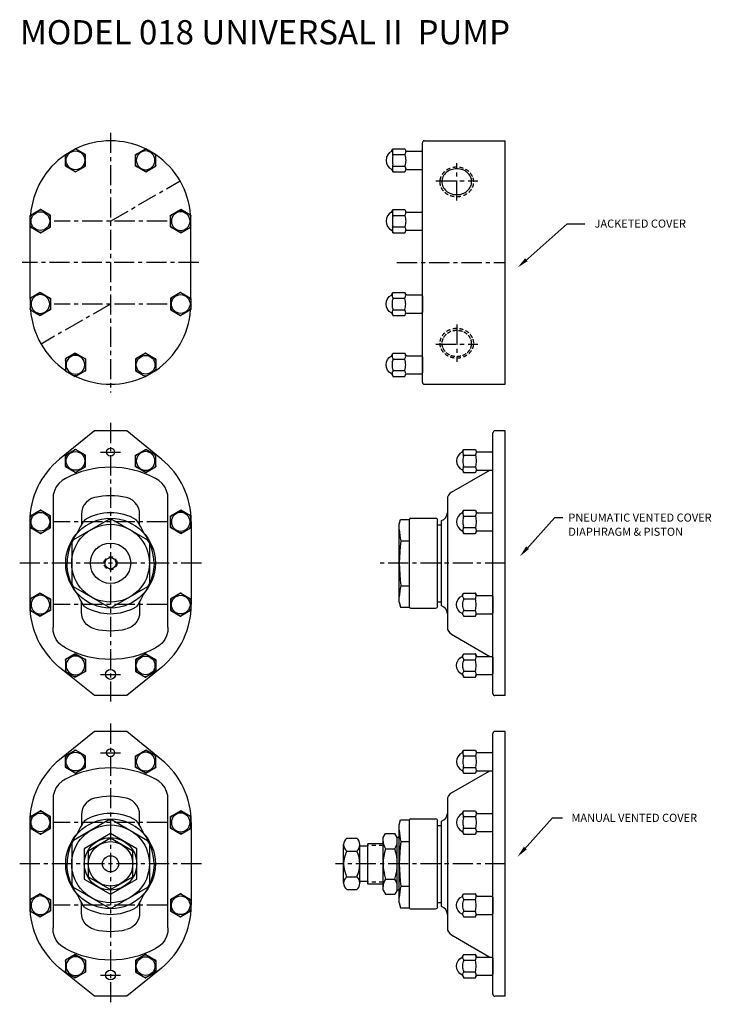
# Model space of a CAD drawing. Extents: x 5.7 to 33.9, y 2 to 68.2.
# Drawn here: x 7.7 to 29.1, y 37.8 to 68.2 of the extents above; entities that cross this region are included whole.
import ezdxf

# ---------------------------------------------------------------- set-up
doc = ezdxf.new("R2010")
doc.units = 0
doc.header["$LTSCALE"] = 0.5
doc.header["$MEASUREMENT"] = 0
doc.linetypes.add('CENTER', pattern=[2, 1.25, -0.25, 0.25, -0.25])
doc.linetypes.add('HIDDEN', pattern=[0.375, 0.25, -0.125])
for name, color, linetype in [('CL', 7, 'CENTER'), ('HID', 7, 'HIDDEN'), ('NOTES', 3, 'CONTINUOUS'), ('OBJ', 1, 'CONTINUOUS')]:
    doc.layers.add(name, color=color, linetype=linetype)
doc.styles.add('ROMANS', font='romans', dxfattribs={"oblique": 10})

# ---------------------------------------------------------------- blocks, each defined once
blk = doc.blocks.new('ACORN-SF')
at = {"layer": 'OBJ'}
for p, q in [((-0.308, 0.183), (-0.005, 0.358)), ((0.307, 0.183), (0.005, 0.358)), ((-0.312, -0.175), (-0.312, 0.175)), ((0.312, -0.175), (0.312, 0.175)), ((-0.005, -0.358), (-0.308, -0.183)), ((0.005, -0.358), (0.307, -0.183))]:
    blk.add_line(p, q, dxfattribs=at)
blk.add_circle((0, 0), 0.289, dxfattribs=at)
for centre, radius, start, end in [((0, 0), 0.342, 83.8291, 96.1709), ((0, 0.349), 0.01, 60, 120), ((0, 0), 0.342, 143.8291, 156.1709), ((-0.303, 0.175), 0.01, 120, 180), ((0, 0), 0.342, 23.8291, 36.1709), ((0.302, 0.175), 0.01, 0, 60), ((0, 0), 0.342, 203.8291, 216.1709), ((-0.303, -0.175), 0.01, 180, 240), ((0, 0), 0.342, 323.8291, 336.1709), ((0.302, -0.175), 0.01, 300, 360), ((0, 0), 0.342, 263.8291, 276.1709), ((0, -0.349), 0.01, 240, 300)]:
    blk.add_arc(centre, radius, start, end, dxfattribs=at)
blk = doc.blocks.new('ACORN-SS')
at = {"layer": 'OBJ'}
for p, q in [((-0.944, 0.289), (-0.914, 0.342)), ((-0.914, 0.34), (-0.914, 0.359)), ((-0.914, 0.359), (-0.545, 0.359)), ((-0.545, 0.359), (-0.544, 0.358)), ((-0.544, 0.358), (-0.509, 0.296)), ((-0.914, 0.138), (-0.914, 0.202)), ((-0.914, 0.179), (-0.544, 0.179)), ((-0.483, 0.281), (-0.03, 0.281)), ((0, -0.251), (0, 0.251)), ((-0.944, -0.289), (-0.914, -0.342)), ((-0.914, -0.202), (-0.914, -0.138)), ((-0.914, -0.179), (-0.544, -0.179)), ((-0.544, -0.358), (-0.509, -0.296)), ((-0.483, -0.281), (-0.03, -0.281)), ((-0.914, -0.359), (-0.914, -0.34)), ((-0.914, -0.359), (-0.545, -0.359)), ((-0.544, -0.358), (-0.545, -0.359))]:
    blk.add_line(p, q, dxfattribs=at)
for points in [[(-0.914, 0.34), (-0.922, 0.32), (-0.927, 0.3), (-0.93, 0.28), (-0.93, 0.261), (-0.927, 0.241), (-0.922, 0.222), (-0.914, 0.202)], [(-0.544, 0.358), (-0.533, 0.335), (-0.525, 0.314), (-0.52, 0.292), (-0.518, 0.271), (-0.52, 0.249), (-0.525, 0.228), (-0.533, 0.206), (-0.544, 0.183)], [(-0.914, 0.138), (-0.922, 0.098), (-0.927, 0.059), (-0.93, 0.02), (-0.93, -0.02), (-0.927, -0.059), (-0.922, -0.098), (-0.914, -0.138)], [(-0.544, 0.183), (-0.545, 0.182), (-0.545, 0.18), (-0.545, 0.177), (-0.544, 0.175)], [(-0.544, 0.175), (-0.533, 0.129), (-0.525, 0.086), (-0.52, 0.043), (-0.518, 0), (-0.52, -0.043), (-0.525, -0.086), (-0.533, -0.129), (-0.544, -0.175)], [(-0.914, -0.202), (-0.922, -0.222), (-0.927, -0.241), (-0.93, -0.261), (-0.93, -0.28), (-0.927, -0.3), (-0.922, -0.32), (-0.914, -0.34)], [(-0.544, -0.175), (-0.545, -0.177), (-0.545, -0.18), (-0.545, -0.182), (-0.544, -0.183)], [(-0.544, -0.183), (-0.533, -0.206), (-0.525, -0.228), (-0.52, -0.249), (-0.518, -0.271), (-0.52, -0.292), (-0.525, -0.314), (-0.533, -0.335), (-0.544, -0.358)]]:
    blk.add_lwpolyline(points, dxfattribs=at)
for centre, radius, start, end in [((-0.813, 0), 0.312, 117.338, 242.662), ((-0.97, 0.304), 0.03, 297.338, 330), ((-0.483, 0.311), 0.03, 210, 270), ((-0.03, 0.251), 0.03, 0, 90), ((-0.97, -0.304), 0.03, 30, 62.662), ((-0.483, -0.311), 0.03, 90, 150), ((-0.03, -0.251), 0.03, 270, 360)]:
    blk.add_arc(centre, radius, start, end, dxfattribs=at)

msp = doc.modelspace()

# ---------------------------------------------------------------- linework, layer by layer
at = {"layer": 'CL'}
for p, q in [((10.489, 64.747), (10.489, 56.716)), ((21.207, 62.647), (21.207, 63.807)), ((10.489, 62.013), (12.64, 63.255)), ((20.557, 63.255), (21.857, 63.255)), ((12.239, 62.013), (8.739, 62.013)), ((13.223, 60.732), (7.754, 60.732)), ((19.354, 60.732), (22.707, 60.732)), ((10.489, 59.45), (8.337, 58.208)), ((12.239, 59.45), (8.739, 59.45)), ((21.207, 58.816), (21.207, 57.656)), ((20.557, 58.208), (21.857, 58.208)), ((10.489, 55.775), (10.489, 47.088)), ((10.178, 54.869), (10.799, 54.869)), ((12.239, 52.713), (8.739, 52.713)), ((13.301, 51.432), (7.676, 51.432)), ((22.707, 51.432), (18.823, 51.432)), ((12.239, 50.15), (8.739, 50.15)), ((10.178, 47.994), (10.799, 47.994)), ((10.489, 46.475), (10.489, 37.788)), ((10.178, 45.569), (10.799, 45.569)), ((12.239, 43.413), (8.739, 43.413)), ((13.301, 42.132), (7.676, 42.132)), ((22.707, 42.132), (17.457, 42.132)), ((12.239, 40.85), (8.739, 40.85)), ((10.178, 38.694), (10.799, 38.694))]:
    msp.add_line(p, q, dxfattribs=at)
at = {"layer": 'HID'}
for p, q in [((18.929, 42.696), (18.456, 42.696)), ((18.929, 41.567), (18.456, 41.567))]:
    msp.add_line(p, q, dxfattribs=at)
for points in [[(21.207, 63.682, 0.086205), (21.002, 63.646, 0.092525), (20.835, 63.549, 0.103136), (20.72, 63.398, 0.112138), (20.681, 63.227, 0.112138), (20.72, 63.056, 0.103136), (20.835, 62.906, 0.092525), (21.002, 62.808, 0.086205), (21.207, 62.772, 0.086205), (21.411, 62.808, 0.092525), (21.579, 62.906, 0.103136), (21.694, 63.056, 0.112138), (21.733, 63.227, 0.112138), (21.694, 63.398, 0.103136), (21.579, 63.549, 0.092525), (21.411, 63.646, 0.086205)], [(21.207, 57.781, -0.086205), (21.002, 57.817, -0.092525), (20.835, 57.915, -0.103136), (20.72, 58.066, -0.112138), (20.681, 58.236, -0.112138), (20.72, 58.407, -0.103136), (20.835, 58.558, -0.092525), (21.002, 58.655, -0.086205), (21.207, 58.691, -0.086205), (21.411, 58.655, -0.092525), (21.579, 58.558, -0.103136), (21.694, 58.407, -0.112138), (21.733, 58.236, -0.112138), (21.694, 58.066, -0.103136), (21.579, 57.915, -0.092525), (21.411, 57.817, -0.086205)], [(21.207, 57.83, -0.086231), (21.027, 57.862, -0.09254), (20.881, 57.947, -0.103127), (20.779, 58.08, -0.112105), (20.745, 58.23, -0.112105), (20.779, 58.379, -0.103127), (20.881, 58.512, -0.09254), (21.027, 58.598, -0.086231), (21.207, 58.629, -0.086231), (21.386, 58.598, -0.09254), (21.533, 58.512, -0.103127), (21.634, 58.379, -0.112105), (21.668, 58.23, -0.112105), (21.634, 58.08, -0.103127), (21.533, 57.947, -0.09254), (21.386, 57.862, -0.086231)]]:
    msp.add_lwpolyline(points, format="xyb", close=True, dxfattribs=at)
msp.add_circle((10.489, 51.432), 0.203, dxfattribs=at)
at = {"layer": 'NOTES'}
for p, q in [((23.227, 60.696), (24.624, 61.93)), ((24.624, 61.93), (25.17, 61.93)), ((23.279, 51.775), (24.24, 52.849)), ((24.24, 52.849), (24.491, 52.849)), ((23.211, 42.484), (24.171, 43.558)), ((24.171, 43.558), (24.485, 43.558))]:
    msp.add_line(p, q, dxfattribs=at)
for points in [[(23.323, 60.864), (23.403, 60.774), (23.093, 60.58)], [(23.355, 51.952), (23.445, 51.872), (23.16, 51.643)], [(23.284, 42.66), (23.374, 42.58), (23.089, 42.352)]]:
    msp.add_solid(points, dxfattribs=at)
at = {"layer": 'OBJ'}
for p, q in [((20.144, 57.028), (20.144, 64.435)), ((20.207, 64.497), (22.707, 64.497)), ((22.707, 56.966), (22.707, 64.497)), ((8.004, 59.621), (8.004, 61.842)), ((12.973, 59.621), (12.973, 61.842)), ((20.207, 56.966), (22.707, 56.966)), ((9.989, 55.527), (8.913, 54.654)), ((10.989, 55.527), (9.989, 55.527)), ((12.064, 54.654), (10.989, 55.527)), ((22.327, 47.397), (22.327, 55.467)), ((22.707, 55.527), (22.387, 55.527)), ((22.707, 47.337), (22.707, 55.527)), ((21.042, 53.629), (22.227, 54.313)), ((8.71, 53.406), (8.71, 49.457)), ((12.267, 49.457), (12.267, 53.406)), ((20.917, 53.412), (20.917, 49.451)), ((7.989, 52.713), (7.989, 50.15)), ((9.588, 52.937), (9.588, 52.623)), ((10.434, 52.789), (10.543, 52.789)), ((11.39, 52.623), (11.39, 52.937)), ((12.989, 52.713), (12.989, 50.15)), ((19.429, 52.635), (19.47, 52.789)), ((19.47, 52.789), (19.741, 52.789)), ((19.741, 50.074), (19.741, 52.789)), ((19.773, 52.821), (20.554, 52.821)), ((20.616, 50.105), (20.616, 52.758)), ((20.737, 50.109), (20.737, 52.754)), ((19.429, 50.229), (19.429, 52.635)), ((20.616, 52.622), (20.737, 52.622)), ((9.286, 52.063), (9.34, 52.157)), ((11.692, 52.063), (11.637, 52.157)), ((19.479, 52.126), (19.741, 52.126)), ((9.286, 50.8), (9.34, 50.706)), ((11.637, 50.706), (10.543, 50.074)), ((11.692, 50.8), (11.637, 50.706)), ((19.479, 50.737), (19.741, 50.737)), ((9.588, 49.926), (9.588, 50.24)), ((10.434, 50.074), (10.543, 50.074)), ((11.39, 50.24), (11.39, 49.926)), ((19.429, 50.229), (19.47, 50.074)), ((19.47, 50.074), (19.741, 50.074)), ((19.773, 50.043), (20.554, 50.043)), ((20.616, 50.242), (20.737, 50.242)), ((21.042, 49.234), (22.227, 48.55)), ((9.989, 47.337), (8.913, 48.209)), ((12.064, 48.209), (10.989, 47.337)), ((10.989, 47.337), (9.989, 47.337)), ((22.707, 47.337), (22.387, 47.337)), ((9.989, 46.227), (8.913, 45.354)), ((10.989, 46.227), (9.989, 46.227)), ((12.064, 45.354), (10.989, 46.227)), ((22.327, 38.097), (22.327, 46.167)), ((22.707, 46.227), (22.387, 46.227)), ((22.707, 38.037), (22.707, 46.227)), ((21.042, 44.329), (22.227, 45.013)), ((8.71, 44.106), (8.71, 40.157)), ((12.267, 40.157), (12.267, 44.106)), ((20.917, 44.112), (20.917, 40.151)), ((9.588, 43.637), (9.588, 43.323)), ((11.39, 43.323), (11.39, 43.637)), ((7.989, 43.413), (7.989, 40.85)), ((10.434, 43.489), (10.543, 43.489)), ((12.989, 43.413), (12.989, 40.85)), ((19.429, 43.335), (19.47, 43.489)), ((19.429, 40.929), (19.429, 43.335)), ((19.47, 43.489), (19.741, 43.489)), ((19.741, 40.774), (19.741, 43.489)), ((19.773, 43.521), (20.554, 43.521)), ((20.616, 40.805), (20.616, 43.458)), ((20.616, 43.322), (20.737, 43.322)), ((20.737, 40.809), (20.737, 43.454)), ((18.929, 42.944), (19.001, 43.07)), ((18.929, 41.319), (18.929, 42.944)), ((19.001, 43.07), (19.294, 43.07)), ((19.366, 42.944), (19.294, 43.07)), ((19.366, 41.319), (19.366, 42.944)), ((19.429, 42.944), (19.366, 42.944)), ((9.286, 42.763), (9.34, 42.857)), ((11.692, 42.763), (11.637, 42.857)), ((17.706, 41.536), (17.706, 42.727)), ((17.799, 42.925), (18.112, 42.925)), ((18.206, 41.536), (18.206, 42.727)), ((18.44, 42.678), (18.221, 42.678)), ((18.456, 41.509), (18.456, 42.755)), ((18.929, 42.755), (18.456, 42.755)), ((19.479, 42.826), (19.741, 42.826)), ((17.799, 42.528), (18.112, 42.528)), ((19.001, 42.601), (19.294, 42.601)), ((17.799, 41.735), (18.112, 41.735)), ((9.286, 41.5), (9.34, 41.406)), ((11.692, 41.5), (11.637, 41.406)), ((18.44, 41.585), (18.221, 41.585)), ((18.929, 41.509), (18.456, 41.509)), ((19.001, 41.662), (19.294, 41.662)), ((19.479, 41.437), (19.741, 41.437)), ((11.637, 41.406), (10.543, 40.774)), ((17.799, 41.338), (18.112, 41.338)), ((18.929, 41.319), (19.001, 41.193)), ((19.001, 41.193), (19.294, 41.193)), ((19.366, 41.319), (19.294, 41.193)), ((19.429, 41.319), (19.366, 41.319)), ((9.588, 40.626), (9.588, 40.94)), ((11.39, 40.94), (11.39, 40.626)), ((19.429, 40.929), (19.47, 40.774)), ((20.616, 40.942), (20.737, 40.942)), ((10.434, 40.774), (10.543, 40.774)), ((19.47, 40.774), (19.741, 40.774)), ((19.773, 40.743), (20.554, 40.743)), ((21.042, 39.934), (22.227, 39.25)), ((9.989, 38.037), (8.913, 38.909)), ((12.064, 38.909), (10.989, 38.037)), ((10.989, 38.037), (9.989, 38.037)), ((22.707, 38.037), (22.387, 38.037))]:
    msp.add_line(p, q, dxfattribs=at)
msp.add_lwpolyline([(21.207, 63.633, 0.086231), (21.027, 63.601, 0.09254), (20.881, 63.516, 0.103127), (20.779, 63.383, 0.112105), (20.745, 63.233, 0.112105), (20.779, 63.084, 0.103127), (20.881, 62.951, 0.09254), (21.027, 62.866, 0.086231), (21.207, 62.834, 0.086231), (21.386, 62.866, 0.09254), (21.533, 62.951, 0.103127), (21.634, 63.084, 0.112105), (21.668, 63.233, 0.112105), (21.634, 63.383, 0.103127), (21.533, 63.516, 0.09254), (21.386, 63.601, 0.086231)], format="xyb", close=True, dxfattribs=at)
for points in [[(9.095, 54.05), (8.989, 53.986), (8.891, 53.9), (8.81, 53.795), (8.752, 53.675), (8.718, 53.543), (8.71, 53.411)], [(12.267, 53.411), (12.259, 53.543), (12.225, 53.675), (12.167, 53.795), (12.087, 53.9), (11.988, 53.986), (11.882, 54.05)], [(9.994, 53.461), (9.904, 53.43), (9.814, 53.38), (9.735, 53.314), (9.672, 53.234), (9.625, 53.142), (9.597, 53.042), (9.588, 52.946)], [(11.389, 52.946), (11.381, 53.042), (11.352, 53.142), (11.306, 53.234), (11.242, 53.314), (11.164, 53.38), (11.073, 53.43), (10.983, 53.461)], [(10.434, 52.789), (9.34, 52.157)], [(9.696, 52.778), (9.646, 52.715), (9.597, 52.64), (9.551, 52.558), (9.511, 52.474), (9.479, 52.401)], [(10.543, 52.789), (11.637, 52.157)], [(11.498, 52.401), (11.467, 52.474), (11.426, 52.558), (11.38, 52.64), (11.331, 52.715), (11.281, 52.778)], [(9.479, 52.401), (9.383, 52.265), (9.304, 52.124), (9.242, 51.979), (9.195, 51.834), (9.165, 51.693), (9.148, 51.558), (9.143, 51.432)], [(11.835, 51.432), (11.829, 51.558), (11.813, 51.693), (11.782, 51.834), (11.736, 51.979), (11.673, 52.124), (11.594, 52.265), (11.498, 52.401)], [(9.286, 52.063), (9.286, 50.8)], [(11.692, 52.063), (11.692, 50.8)], [(9.479, 50.462), (9.383, 50.598), (9.304, 50.739), (9.242, 50.884), (9.195, 51.029), (9.165, 51.17), (9.148, 51.305), (9.143, 51.432)], [(11.835, 51.432), (11.829, 51.305), (11.813, 51.17), (11.782, 51.029), (11.736, 50.884), (11.673, 50.739), (11.594, 50.598), (11.498, 50.462)], [(10.434, 50.074), (9.34, 50.706)], [(9.696, 50.085), (9.646, 50.148), (9.597, 50.223), (9.551, 50.305), (9.511, 50.389), (9.479, 50.462)], [(11.498, 50.462), (11.467, 50.389), (11.426, 50.305), (11.38, 50.223), (11.331, 50.148), (11.281, 50.085)], [(9.994, 49.402), (9.904, 49.433), (9.814, 49.483), (9.735, 49.549), (9.672, 49.629), (9.625, 49.721), (9.597, 49.821), (9.588, 49.917)], [(11.389, 49.917), (11.381, 49.821), (11.352, 49.721), (11.306, 49.629), (11.242, 49.549), (11.164, 49.483), (11.073, 49.433), (10.983, 49.402)], [(9.095, 48.813), (8.989, 48.877), (8.891, 48.963), (8.81, 49.068), (8.752, 49.188), (8.718, 49.32), (8.71, 49.452)], [(12.267, 49.452), (12.259, 49.32), (12.225, 49.188), (12.167, 49.068), (12.087, 48.963), (11.988, 48.877), (11.882, 48.813)], [(9.095, 44.75), (8.989, 44.686), (8.891, 44.6), (8.81, 44.495), (8.752, 44.375), (8.718, 44.243), (8.71, 44.111)], [(12.267, 44.111), (12.259, 44.243), (12.225, 44.375), (12.167, 44.495), (12.087, 44.6), (11.988, 44.686), (11.882, 44.75)], [(9.994, 44.161), (9.904, 44.13), (9.814, 44.08), (9.735, 44.014), (9.672, 43.934), (9.625, 43.842), (9.597, 43.742), (9.588, 43.646)], [(11.389, 43.646), (11.381, 43.742), (11.352, 43.842), (11.306, 43.934), (11.242, 44.014), (11.164, 44.08), (11.073, 44.13), (10.983, 44.161)], [(10.434, 43.489), (9.34, 42.857)], [(9.696, 43.478), (9.646, 43.415), (9.597, 43.34), (9.551, 43.258), (9.511, 43.174), (9.479, 43.101)], [(10.543, 43.489), (11.637, 42.857)], [(11.498, 43.101), (11.467, 43.174), (11.426, 43.258), (11.38, 43.34), (11.331, 43.415), (11.281, 43.478)], [(9.479, 43.101), (9.383, 42.965), (9.304, 42.824), (9.242, 42.679), (9.195, 42.534), (9.165, 42.393), (9.148, 42.258), (9.143, 42.132)], [(11.835, 42.132), (11.829, 42.258), (11.813, 42.393), (11.782, 42.534), (11.736, 42.679), (11.673, 42.824), (11.594, 42.965), (11.498, 43.101)], [(9.286, 42.763), (9.286, 41.5)], [(11.692, 42.763), (11.692, 41.5)], [(9.479, 41.162), (9.383, 41.298), (9.304, 41.439), (9.242, 41.584), (9.195, 41.729), (9.165, 41.87), (9.148, 42.005), (9.143, 42.132)], [(11.835, 42.132), (11.829, 42.005), (11.813, 41.87), (11.782, 41.729), (11.736, 41.584), (11.673, 41.439), (11.594, 41.298), (11.498, 41.162)], [(10.434, 40.774), (9.34, 41.406)], [(9.696, 40.785), (9.646, 40.848), (9.597, 40.923), (9.551, 41.005), (9.511, 41.089), (9.479, 41.162)], [(11.498, 41.162), (11.467, 41.089), (11.426, 41.005), (11.38, 40.923), (11.331, 40.848), (11.281, 40.785)], [(9.994, 40.102), (9.904, 40.133), (9.814, 40.183), (9.735, 40.249), (9.672, 40.329), (9.625, 40.421), (9.597, 40.521), (9.588, 40.617)], [(11.389, 40.617), (11.381, 40.521), (11.352, 40.421), (11.306, 40.329), (11.242, 40.249), (11.164, 40.183), (11.073, 40.133), (10.983, 40.102)], [(9.095, 39.513), (8.989, 39.577), (8.891, 39.663), (8.81, 39.768), (8.752, 39.888), (8.718, 40.02), (8.71, 40.152)], [(12.267, 40.152), (12.259, 40.02), (12.225, 39.888), (12.167, 39.768), (12.087, 39.663), (11.988, 39.577), (11.882, 39.513)]]:
    msp.add_lwpolyline(points, dxfattribs=at)
for points in [[(9.676, 42.601), (9.676, 41.662), (10.489, 41.193), (11.301, 41.662), (11.301, 42.601), (10.489, 43.07)], [(9.801, 42.528), (9.801, 41.735), (10.489, 41.338), (11.176, 41.735), (11.176, 42.528), (10.489, 42.925)]]:
    msp.add_lwpolyline(points, close=True, dxfattribs=at)
for centre, radius in [((10.489, 54.869), 0.123), ((10.489, 51.432), 1.389), ((10.489, 51.432), 1.203), ((10.489, 51.432), 0.625), ((10.489, 51.432), 0.172), ((10.489, 47.994), 0.154), ((10.489, 45.569), 0.123), ((10.489, 42.132), 1.389), ((10.489, 42.132), 1.203), ((10.489, 42.132), 0.812), ((10.489, 42.132), 0.688), ((10.489, 42.132), 0.25), ((10.489, 38.694), 0.154)]:
    msp.add_circle(centre, radius, dxfattribs=at)
for centre, radius, start, end in [((10.489, 62.013), 2.484, 64.2597, 115.7403), ((20.207, 64.435), 0.0625, 90, 180), ((10.489, 62.013), 2.484, 124.2575, 175.745), ((10.489, 62.013), 2.484, 4.255, 55.7425), ((10.489, 59.45), 2.484, 184.255, 235.7425), ((10.489, 59.45), 2.484, 304.2575, 355.745), ((10.489, 59.45), 2.484, 244.2597, 295.7403), ((20.207, 57.028), 0.0625, 180, 270), ((22.387, 55.467), 0.06, 90, 180), ((10.489, 52.713), 2.5, 129.0641, 180), ((10.489, 52.713), 2.5, 360, 50.9359), ((10.489, 51.432), 2.967, 62.0705, 117.9295), ((21.167, 53.412), 0.25, 120, 180), ((10.489, 51.432), 2.089, 76.5628, 103.4372), ((10.489, 51.432), 1.562, 59.5156, 120.4844), ((19.773, 52.789), 0.0313, 90, 180), ((20.554, 52.758), 0.0625, 0, 90), ((20.667, 52.994), 0.25, 286.2602, 0), ((20.663, 52.473), 1.234, 180, 196.3362), ((24.293, 51.432), 4.865, 171.7914, 188.2086), ((20.663, 50.39), 1.234, 163.6638, 180), ((10.489, 50.151), 2.5, 180, 230.9359), ((10.489, 51.432), 1.562, 239.5156, 300.4844), ((10.489, 50.151), 2.5, 309.0641, 0), ((19.773, 50.074), 0.0313, 180, 270), ((20.554, 50.105), 0.0625, 270, 0), ((20.667, 49.869), 0.25, 360, 73.7398), ((10.489, 51.432), 2.089, 256.5628, 283.4372), ((21.167, 49.451), 0.25, 180, 240), ((10.489, 51.432), 2.967, 242.0705, 297.9295), ((22.387, 47.397), 0.06, 180, 270), ((22.387, 46.167), 0.06, 90, 180), ((10.489, 43.413), 2.5, 129.0641, 180), ((10.489, 42.132), 2.967, 62.0705, 117.9295), ((10.489, 43.413), 2.5, 360, 50.9359), ((10.489, 42.132), 2.089, 76.5628, 103.4372), ((21.167, 44.112), 0.25, 120, 180), ((10.489, 42.132), 1.562, 59.5156, 120.4844), ((20.667, 43.694), 0.25, 286.2602, 0), ((19.773, 43.489), 0.0313, 90, 180), ((20.554, 43.458), 0.0625, 0, 90), ((20.663, 43.173), 1.234, 180, 196.3362), ((17.963, 42.727), 0.257, 129.4064, 230.5936), ((17.949, 42.727), 0.257, 309.4064, 50.5936), ((18.221, 42.694), 0.0156, 180, 270), ((18.44, 42.694), 0.0156, 270, 0), ((19.344, 42.835), 0.415, 180, 214.3842), ((18.951, 42.835), 0.415, 325.6158, 0), ((24.293, 42.132), 4.865, 171.7914, 188.2086), ((18.592, 42.132), 0.887, 153.4082, 206.5918), ((17.319, 42.132), 0.887, 333.4082, 26.5918), ((20.481, 42.132), 1.552, 162.412, 197.588), ((17.814, 42.132), 1.552, 342.412, 17.588), ((17.963, 41.536), 0.257, 129.4064, 230.5936), ((17.949, 41.536), 0.257, 309.4064, 50.5936), ((18.221, 41.569), 0.0156, 90, 180), ((18.44, 41.569), 0.0156, 0, 90), ((19.344, 41.428), 0.415, 145.6158, 180), ((18.951, 41.428), 0.415, 0, 34.3842), ((20.663, 41.09), 1.234, 163.6638, 180), ((10.489, 40.851), 2.5, 180, 230.9359), ((10.489, 40.851), 2.5, 309.0641, 0), ((10.489, 42.132), 1.562, 239.5156, 300.4844), ((19.773, 40.774), 0.0313, 180, 270), ((20.554, 40.805), 0.0625, 270, 0), ((20.667, 40.569), 0.25, 360, 73.7398), ((10.489, 42.132), 2.089, 256.5628, 283.4372), ((21.167, 40.151), 0.25, 180, 240), ((10.489, 42.132), 2.967, 242.0705, 297.9295), ((22.387, 38.097), 0.06, 180, 270)]:
    msp.add_arc(centre, radius, start, end, dxfattribs=at)

# ---------------------------------------------------------------- block references
for name, p in [('ACORN-SF', (9.403, 63.894)), ('ACORN-SS', (20.144, 63.894)), ('ACORN-SF', (8.317, 62.013)), ('ACORN-SS', (20.144, 62.013)), ('ACORN-SF', (9.403, 54.594)), ('ACORN-SS', (22.327, 54.594)), ('ACORN-SF', (8.317, 52.713)), ('ACORN-SS', (22.327, 52.713)), ('ACORN-SF', (9.403, 45.294)), ('ACORN-SS', (22.327, 45.294)), ('ACORN-SF', (8.317, 43.413)), ('ACORN-SS', (22.327, 43.413))]:
    msp.add_blockref(name, p, dxfattribs=at)
at = {"layer": 'OBJ', "xscale": -1}
for p in [(11.575, 63.894), (12.661, 62.013), (11.575, 54.594), (12.661, 52.713), (11.575, 45.294), (12.661, 43.413)]:
    msp.add_blockref('ACORN-SF', p, dxfattribs=at)
at = {"layer": 'OBJ', "xscale": -1, "rotation": 180}
for name, p in [('ACORN-SF', (8.317, 59.45)), ('ACORN-SS', (20.144, 59.45)), ('ACORN-SF', (9.403, 57.569)), ('ACORN-SS', (20.144, 57.569)), ('ACORN-SF', (8.317, 50.15)), ('ACORN-SS', (22.327, 50.15)), ('ACORN-SF', (9.403, 48.269)), ('ACORN-SS', (22.327, 48.269)), ('ACORN-SF', (8.317, 40.85)), ('ACORN-SS', (22.327, 40.85)), ('ACORN-SF', (9.403, 38.969)), ('ACORN-SS', (22.327, 38.969))]:
    msp.add_blockref(name, p, dxfattribs=at)
at = {"layer": 'OBJ', "rotation": 180}
for p in [(12.661, 59.45), (11.575, 57.569), (12.661, 50.15), (11.575, 48.269), (12.661, 40.85), (11.575, 38.969)]:
    msp.add_blockref('ACORN-SF', p, dxfattribs=at)

# ---------------------------------------------------------------- texts
at = {"layer": 'NOTES', "color": 2, "style": 'ROMANS', "oblique": 15}
msp.add_text('%%UMODEL 018 UNIVERSAL II  PUMP', height=0.75, dxfattribs=at).set_placement((7.687, 67.481))
at = {"layer": 'NOTES', "style": 'ROMANS', "oblique": 15}
for s, p in [('JACKETED COVER', (25.472, 61.812)), ('PNEUMATIC VENTED COVER', (24.662, 52.718)), ('DIAPHRAGM & PISTON', (24.662, 52.28)), ('MANUAL VENTED COVER', (24.757, 43.432))]:
    msp.add_text(s, height=0.25, dxfattribs=at).set_placement(p)

doc.saveas('drawing.dxf')
